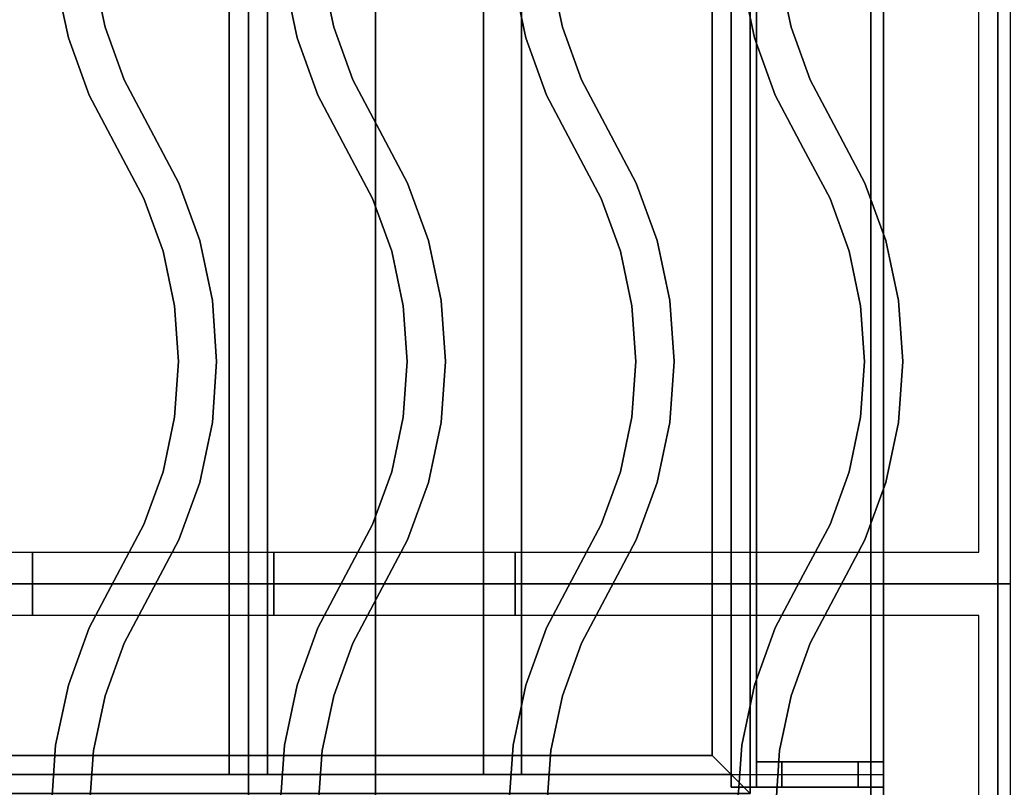
# Model space of a CAD drawing. Extents: x -60 to 60, y -44 to 44.
# Drawn here: x 4 to 12, y -24 to -18 of the extents above; entities that cross this region are included whole.
import ezdxf

# ---------------------------------------------------------------- set-up
doc = ezdxf.new("R2010")
doc.units = 0
for name, color, linetype in [('3D', 254, 'CONTINUOUS'), ('3D-CASTIRON', 251, 'CONTINUOUS'), ('3D-FLAT', 7, 'CONTINUOUS'), ('3D-NON', 43, 'CONTINUOUS')]:
    doc.layers.add(name, color=color, linetype=linetype)

msp = doc.modelspace()

# ---------------------------------------------------------------- linework, layer by layer
at = {"layer": '3D'}
for points in [[(9.9, -8.85, 65.45), (9.75, -9, 65.3), (9.75, -24, 65.3), (9.9, -24.15, 65.45)], [(9.75, -9, 65.6), (9.9, -8.85, 65.45), (9.9, -24.15, 65.45), (9.75, -24, 65.6)], [(9.6, -9.15, 65.45), (9.75, -9, 65.6), (9.75, -24, 65.6), (9.6, -23.85, 65.45)], [(9.75, -9, 65.3), (9.6, -9.15, 65.45), (9.6, -23.85, 65.45), (9.75, -24, 65.3)], [(9.6, -23.85, 65.45), (9.75, -24, 65.6), (-21.85, -24, 65.6), (-21.7, -23.85, 65.45)], [(9.75, -24, 65.3), (9.6, -23.85, 65.45), (-21.7, -23.85, 65.45), (-21.85, -24, 65.3)], [(9.9, -24.15, 65.45), (9.75, -24, 65.3), (-21.85, -24, 65.3), (-22, -24.15, 65.45)], [(9.75, -24, 65.6), (9.9, -24.15, 65.45), (-22, -24.15, 65.45), (-21.85, -24, 65.6)]]:
    msp.add_3dface(points, dxfattribs=at)
at = {"layer": '3D', "invisible_edges": 14}
for points in [[(2.2227, -24.2879, 78.7121), (4.2227, -24.2879, 78.7121), (4.7682, -24.0001, 78.9999), (1.6773, -24.0001, 78.9999)], [(4.2227, -24.2879, 78.7121), (4.2227, -24.7121, 78.2879), (4.7682, -24.9999, 78.0001), (4.7682, -24.0001, 78.9999)], [(5.3136, -24.2879, 78.7121), (5.3136, -24.7121, 78.2879), (4.7682, -24.9999, 78.0001), (4.7682, -24.0001, 78.9999)], [(5.3136, -24.2879, 78.7121), (7.3136, -24.2879, 78.7121), (7.8591, -24.0001, 78.9999), (4.7682, -24.0001, 78.9999)], [(7.3136, -24.2879, 78.7121), (7.3136, -24.7121, 78.2879), (7.8591, -24.9999, 78.0001), (7.8591, -24.0001, 78.9999)], [(8.4045, -24.2879, 78.7121), (8.4045, -24.7121, 78.2879), (7.8591, -24.9999, 78.0001), (7.8591, -24.0001, 78.9999)], [(8.4045, -24.2879, 78.7121), (10.4045, -24.2879, 78.7121), (10.95, -24.0001, 78.9999), (7.8591, -24.0001, 78.9999)], [(10.4045, -24.2879, 78.7121), (10.4045, -24.7121, 78.2879), (10.95, -24.9999, 78.0001), (10.95, -24.0001, 78.9999)]]:
    msp.add_3dface(points, dxfattribs=at)
at = {"layer": '3D-CASTIRON', "extrusion": (-1, 0, 0)}
for centre in [(22.5, 35.25, -4.25), (22.5, 35.25, -6.15), (22.5, 35.25, -8.05), (22.5, 35.25, -9.95)]:
    msp.add_circle(centre, 0.25, dxfattribs=at)
at = {"layer": '3D-CASTIRON'}
for points in [[(11.95, -9, 35), (-0.05, -9, 35), (-0.05, -22.5, 35), (11.95, -22.5, 35)], [(11.7, -9.25, 35), (0.2, -9.25, 35), (0.2, -22.25, 35), (11.7, -22.25, 35)], [(4.5329, -18.2013, 36), (4.5329, -18.2013, 35.5), (4.4331, -17.7303, 35.5), (4.4331, -17.7303, 36)], [(4.822, -18.1187, 36), (4.822, -18.1187, 35.5), (4.7309, -17.6886, 35.5), (4.7309, -17.6886, 36)], [(6.3329, -18.2013, 36), (6.3329, -18.2013, 35.5), (6.2331, -17.7303, 35.5), (6.2331, -17.7303, 36)], [(6.622, -18.1187, 36), (6.622, -18.1187, 35.5), (6.5309, -17.6886, 35.5), (6.5309, -17.6886, 36)], [(8.1329, -18.2013, 36), (8.1329, -18.2013, 35.5), (8.0331, -17.7303, 35.5), (8.0331, -17.7303, 36)], [(8.422, -18.1187, 36), (8.422, -18.1187, 35.5), (8.3309, -17.6886, 35.5), (8.3309, -17.6886, 36)], [(9.9329, -18.2013, 36), (9.9329, -18.2013, 35.5), (9.8331, -17.7303, 35.5), (9.8331, -17.7303, 36)], [(10.222, -18.1187, 36), (10.222, -18.1187, 35.5), (10.1309, -17.6886, 35.5), (10.1309, -17.6886, 36)], [(4.9719, -18.532, 36), (4.9719, -18.532, 35.5), (4.822, -18.1187, 35.5), (4.822, -18.1187, 36)], [(6.7719, -18.532, 36), (6.7719, -18.532, 35.5), (6.622, -18.1187, 35.5), (6.622, -18.1187, 36)], [(8.5719, -18.532, 36), (8.5719, -18.532, 35.5), (8.422, -18.1187, 35.5), (8.422, -18.1187, 36)], [(10.3719, -18.532, 36), (10.3719, -18.532, 35.5), (10.222, -18.1187, 35.5), (10.222, -18.1187, 36)], [(4.697, -18.6539, 36), (4.697, -18.6539, 35.5), (4.5329, -18.2013, 35.5), (4.5329, -18.2013, 36)], [(6.497, -18.6539, 36), (6.497, -18.6539, 35.5), (6.3329, -18.2013, 35.5), (6.3329, -18.2013, 36)], [(8.297, -18.6539, 36), (8.297, -18.6539, 35.5), (8.1329, -18.2013, 35.5), (8.1329, -18.2013, 36)], [(10.097, -18.6539, 36), (10.097, -18.6539, 35.5), (9.9329, -18.2013, 35.5), (9.9329, -18.2013, 36)], [(5.1826, -18.9298, 36), (5.1826, -18.9298, 35.5), (4.9719, -18.532, 35.5), (4.9719, -18.532, 36)], [(6.9826, -18.9298, 36), (6.9826, -18.9298, 35.5), (6.7719, -18.532, 35.5), (6.7719, -18.532, 36)], [(8.7826, -18.9298, 36), (8.7826, -18.9298, 35.5), (8.5719, -18.532, 35.5), (8.5719, -18.532, 36)], [(10.5826, -18.9298, 36), (10.5826, -18.9298, 35.5), (10.3719, -18.532, 35.5), (10.3719, -18.532, 36)], [(4.9174, -19.0702, 36), (4.9174, -19.0702, 35.5), (4.697, -18.6539, 35.5), (4.697, -18.6539, 36)], [(6.7174, -19.0702, 36), (6.7174, -19.0702, 35.5), (6.497, -18.6539, 35.5), (6.497, -18.6539, 36)], [(8.5174, -19.0702, 36), (8.5174, -19.0702, 35.5), (8.297, -18.6539, 35.5), (8.297, -18.6539, 36)], [(10.3174, -19.0702, 36), (10.3174, -19.0702, 35.5), (10.097, -18.6539, 35.5), (10.097, -18.6539, 36)], [(5.403, -19.3461, 36), (5.403, -19.3461, 35.5), (5.1826, -18.9298, 35.5), (5.1826, -18.9298, 36)], [(7.203, -19.3461, 36), (7.203, -19.3461, 35.5), (6.9826, -18.9298, 35.5), (6.9826, -18.9298, 36)], [(9.003, -19.3461, 36), (9.003, -19.3461, 35.5), (8.7826, -18.9298, 35.5), (8.7826, -18.9298, 36)], [(10.803, -19.3461, 36), (10.803, -19.3461, 35.5), (10.5826, -18.9298, 35.5), (10.5826, -18.9298, 36)], [(5.1281, -19.468, 36), (5.1281, -19.468, 35.5), (4.9174, -19.0702, 35.5), (4.9174, -19.0702, 36)], [(6.9281, -19.468, 36), (6.9281, -19.468, 35.5), (6.7174, -19.0702, 35.5), (6.7174, -19.0702, 36)], [(8.7281, -19.468, 36), (8.7281, -19.468, 35.5), (8.5174, -19.0702, 35.5), (8.5174, -19.0702, 36)], [(10.5281, -19.468, 36), (10.5281, -19.468, 35.5), (10.3174, -19.0702, 35.5), (10.3174, -19.0702, 36)], [(5.5671, -19.7987, 36), (5.5671, -19.7987, 35.5), (5.403, -19.3461, 35.5), (5.403, -19.3461, 36)], [(7.3671, -19.7987, 36), (7.3671, -19.7987, 35.5), (7.203, -19.3461, 35.5), (7.203, -19.3461, 36)], [(9.1671, -19.7987, 36), (9.1671, -19.7987, 35.5), (9.003, -19.3461, 35.5), (9.003, -19.3461, 36)], [(10.9671, -19.7987, 36), (10.9671, -19.7987, 35.5), (10.803, -19.3461, 35.5), (10.803, -19.3461, 36)], [(5.278, -19.8813, 36), (5.278, -19.8813, 35.5), (5.1281, -19.468, 35.5), (5.1281, -19.468, 36)], [(7.078, -19.8813, 36), (7.078, -19.8813, 35.5), (6.9281, -19.468, 35.5), (6.9281, -19.468, 36)], [(8.878, -19.8813, 36), (8.878, -19.8813, 35.5), (8.7281, -19.468, 35.5), (8.7281, -19.468, 36)], [(10.678, -19.8813, 36), (10.678, -19.8813, 35.5), (10.5281, -19.468, 35.5), (10.5281, -19.468, 36)], [(5.6669, -20.2697, 36), (5.6669, -20.2697, 35.5), (5.5671, -19.7987, 35.5), (5.5671, -19.7987, 36)], [(7.4669, -20.2697, 36), (7.4669, -20.2697, 35.5), (7.3671, -19.7987, 35.5), (7.3671, -19.7987, 36)], [(9.2669, -20.2697, 36), (9.2669, -20.2697, 35.5), (9.1671, -19.7987, 35.5), (9.1671, -19.7987, 36)], [(11.0669, -20.2697, 36), (11.0669, -20.2697, 35.5), (10.9671, -19.7987, 35.5), (10.9671, -19.7987, 36)], [(5.3691, -20.3114, 36), (5.3691, -20.3114, 35.5), (5.278, -19.8813, 35.5), (5.278, -19.8813, 36)], [(7.1691, -20.3114, 36), (7.1691, -20.3114, 35.5), (7.078, -19.8813, 35.5), (7.078, -19.8813, 36)], [(8.9691, -20.3114, 36), (8.9691, -20.3114, 35.5), (8.878, -19.8813, 35.5), (8.878, -19.8813, 36)], [(10.7691, -20.3114, 36), (10.7691, -20.3114, 35.5), (10.678, -19.8813, 35.5), (10.678, -19.8813, 36)], [(5.7004, -20.75, 36), (5.7004, -20.75, 35.5), (5.6669, -20.2697, 35.5), (5.6669, -20.2697, 36)], [(7.5004, -20.75, 36), (7.5004, -20.75, 35.5), (7.4669, -20.2697, 35.5), (7.4669, -20.2697, 36)], [(9.3004, -20.75, 36), (9.3004, -20.75, 35.5), (9.2669, -20.2697, 35.5), (9.2669, -20.2697, 36)], [(11.1004, -20.75, 36), (11.1004, -20.75, 35.5), (11.0669, -20.2697, 35.5), (11.0669, -20.2697, 36)], [(5.3996, -20.75, 36), (5.3996, -20.75, 35.5), (5.3691, -20.3114, 35.5), (5.3691, -20.3114, 36)], [(7.1996, -20.75, 36), (7.1996, -20.75, 35.5), (7.1691, -20.3114, 35.5), (7.1691, -20.3114, 36)], [(8.9996, -20.75, 36), (8.9996, -20.75, 35.5), (8.9691, -20.3114, 35.5), (8.9691, -20.3114, 36)], [(10.7996, -20.75, 36), (10.7996, -20.75, 35.5), (10.7691, -20.3114, 35.5), (10.7691, -20.3114, 36)], [(5.3691, -21.1886, 36), (5.3691, -21.1886, 35.5), (5.3996, -20.75, 35.5), (5.3996, -20.75, 36)], [(5.6669, -21.2303, 36), (5.6669, -21.2303, 35.5), (5.7004, -20.75, 35.5), (5.7004, -20.75, 36)], [(7.1691, -21.1886, 36), (7.1691, -21.1886, 35.5), (7.1996, -20.75, 35.5), (7.1996, -20.75, 36)], [(7.4669, -21.2303, 36), (7.4669, -21.2303, 35.5), (7.5004, -20.75, 35.5), (7.5004, -20.75, 36)], [(8.9691, -21.1886, 36), (8.9691, -21.1886, 35.5), (8.9996, -20.75, 35.5), (8.9996, -20.75, 36)], [(9.2669, -21.2303, 36), (9.2669, -21.2303, 35.5), (9.3004, -20.75, 35.5), (9.3004, -20.75, 36)], [(10.7691, -21.1886, 36), (10.7691, -21.1886, 35.5), (10.7996, -20.75, 35.5), (10.7996, -20.75, 36)], [(11.0669, -21.2303, 36), (11.0669, -21.2303, 35.5), (11.1004, -20.75, 35.5), (11.1004, -20.75, 36)], [(5.278, -21.6187, 36), (5.278, -21.6187, 35.5), (5.3691, -21.1886, 35.5), (5.3691, -21.1886, 36)], [(5.5671, -21.7013, 36), (5.5671, -21.7013, 35.5), (5.6669, -21.2303, 35.5), (5.6669, -21.2303, 36)], [(7.078, -21.6187, 36), (7.078, -21.6187, 35.5), (7.1691, -21.1886, 35.5), (7.1691, -21.1886, 36)], [(7.3671, -21.7013, 36), (7.3671, -21.7013, 35.5), (7.4669, -21.2303, 35.5), (7.4669, -21.2303, 36)], [(8.878, -21.6187, 36), (8.878, -21.6187, 35.5), (8.9691, -21.1886, 35.5), (8.9691, -21.1886, 36)], [(9.1671, -21.7013, 36), (9.1671, -21.7013, 35.5), (9.2669, -21.2303, 35.5), (9.2669, -21.2303, 36)], [(10.678, -21.6187, 36), (10.678, -21.6187, 35.5), (10.7691, -21.1886, 35.5), (10.7691, -21.1886, 36)], [(10.9671, -21.7013, 36), (10.9671, -21.7013, 35.5), (11.0669, -21.2303, 35.5), (11.0669, -21.2303, 36)], [(5.1281, -22.032, 36), (5.1281, -22.032, 35.5), (5.278, -21.6187, 35.5), (5.278, -21.6187, 36)], [(6.9281, -22.032, 36), (6.9281, -22.032, 35.5), (7.078, -21.6187, 35.5), (7.078, -21.6187, 36)], [(8.7281, -22.032, 36), (8.7281, -22.032, 35.5), (8.878, -21.6187, 35.5), (8.878, -21.6187, 36)], [(10.5281, -22.032, 36), (10.5281, -22.032, 35.5), (10.678, -21.6187, 35.5), (10.678, -21.6187, 36)], [(5.403, -22.1539, 36), (5.403, -22.1539, 35.5), (5.5671, -21.7013, 35.5), (5.5671, -21.7013, 36)], [(7.203, -22.1539, 36), (7.203, -22.1539, 35.5), (7.3671, -21.7013, 35.5), (7.3671, -21.7013, 36)], [(9.003, -22.1539, 36), (9.003, -22.1539, 35.5), (9.1671, -21.7013, 35.5), (9.1671, -21.7013, 36)], [(10.803, -22.1539, 36), (10.803, -22.1539, 35.5), (10.9671, -21.7013, 35.5), (10.9671, -21.7013, 36)], [(4.9174, -22.4298, 36), (4.9174, -22.4298, 35.5), (5.1281, -22.032, 35.5), (5.1281, -22.032, 36)], [(6.7174, -22.4298, 36), (6.7174, -22.4298, 35.5), (6.9281, -22.032, 35.5), (6.9281, -22.032, 36)], [(8.5174, -22.4298, 36), (8.5174, -22.4298, 35.5), (8.7281, -22.032, 35.5), (8.7281, -22.032, 36)], [(10.3174, -22.4298, 36), (10.3174, -22.4298, 35.5), (10.5281, -22.032, 35.5), (10.5281, -22.032, 36)], [(5.1826, -22.5702, 36), (5.1826, -22.5702, 35.5), (5.403, -22.1539, 35.5), (5.403, -22.1539, 36)], [(6.9826, -22.5702, 36), (6.9826, -22.5702, 35.5), (7.203, -22.1539, 35.5), (7.203, -22.1539, 36)], [(8.7826, -22.5702, 36), (8.7826, -22.5702, 35.5), (9.003, -22.1539, 35.5), (9.003, -22.1539, 36)], [(10.5826, -22.5702, 36), (10.5826, -22.5702, 35.5), (10.803, -22.1539, 35.5), (10.803, -22.1539, 36)], [(4.697, -22.8461, 36), (4.697, -22.8461, 35.5), (4.9174, -22.4298, 35.5), (4.9174, -22.4298, 36)], [(6.497, -22.8461, 36), (6.497, -22.8461, 35.5), (6.7174, -22.4298, 35.5), (6.7174, -22.4298, 36)], [(8.297, -22.8461, 36), (8.297, -22.8461, 35.5), (8.5174, -22.4298, 35.5), (8.5174, -22.4298, 36)], [(10.097, -22.8461, 36), (10.097, -22.8461, 35.5), (10.3174, -22.4298, 35.5), (10.3174, -22.4298, 36)], [(11.95, -22.5, 35), (-0.05, -22.5, 35), (-0.05, -36, 35), (11.95, -36, 35)], [(4.9719, -22.968, 36), (4.9719, -22.968, 35.5), (5.1826, -22.5702, 35.5), (5.1826, -22.5702, 36)], [(6.7719, -22.968, 36), (6.7719, -22.968, 35.5), (6.9826, -22.5702, 35.5), (6.9826, -22.5702, 36)], [(8.5719, -22.968, 36), (8.5719, -22.968, 35.5), (8.7826, -22.5702, 35.5), (8.7826, -22.5702, 36)], [(10.3719, -22.968, 36), (10.3719, -22.968, 35.5), (10.5826, -22.5702, 35.5), (10.5826, -22.5702, 36)], [(11.7, -22.75, 35), (0.2, -22.75, 35), (0.2, -35.75, 35), (11.7, -35.75, 35)], [(4.5329, -23.2987, 36), (4.5329, -23.2987, 35.5), (4.697, -22.8461, 35.5), (4.697, -22.8461, 36)], [(6.3329, -23.2987, 36), (6.3329, -23.2987, 35.5), (6.497, -22.8461, 35.5), (6.497, -22.8461, 36)], [(8.1329, -23.2987, 36), (8.1329, -23.2987, 35.5), (8.297, -22.8461, 35.5), (8.297, -22.8461, 36)], [(9.9329, -23.2987, 36), (9.9329, -23.2987, 35.5), (10.097, -22.8461, 35.5), (10.097, -22.8461, 36)], [(4.822, -23.3813, 36), (4.822, -23.3813, 35.5), (4.9719, -22.968, 35.5), (4.9719, -22.968, 36)], [(6.622, -23.3813, 36), (6.622, -23.3813, 35.5), (6.7719, -22.968, 35.5), (6.7719, -22.968, 36)], [(8.422, -23.3813, 36), (8.422, -23.3813, 35.5), (8.5719, -22.968, 35.5), (8.5719, -22.968, 36)], [(10.222, -23.3813, 36), (10.222, -23.3813, 35.5), (10.3719, -22.968, 35.5), (10.3719, -22.968, 36)], [(4.4331, -23.7697, 36), (4.4331, -23.7697, 35.5), (4.5329, -23.2987, 35.5), (4.5329, -23.2987, 36)], [(6.2331, -23.7697, 36), (6.2331, -23.7697, 35.5), (6.3329, -23.2987, 35.5), (6.3329, -23.2987, 36)], [(8.0331, -23.7697, 36), (8.0331, -23.7697, 35.5), (8.1329, -23.2987, 35.5), (8.1329, -23.2987, 36)], [(9.8331, -23.7697, 36), (9.8331, -23.7697, 35.5), (9.9329, -23.2987, 35.5), (9.9329, -23.2987, 36)], [(4.7309, -23.8114, 36), (4.7309, -23.8114, 35.5), (4.822, -23.3813, 35.5), (4.822, -23.3813, 36)], [(6.5309, -23.8114, 36), (6.5309, -23.8114, 35.5), (6.622, -23.3813, 35.5), (6.622, -23.3813, 36)], [(8.3309, -23.8114, 36), (8.3309, -23.8114, 35.5), (8.422, -23.3813, 35.5), (8.422, -23.3813, 36)], [(10.1309, -23.8114, 36), (10.1309, -23.8114, 35.5), (10.222, -23.3813, 35.5), (10.222, -23.3813, 36)], [(4.3996, -24.25, 36), (4.3996, -24.25, 35.5), (4.4331, -23.7697, 35.5), (4.4331, -23.7697, 36)], [(6.1996, -24.25, 36), (6.1996, -24.25, 35.5), (6.2331, -23.7697, 35.5), (6.2331, -23.7697, 36)], [(7.9996, -24.25, 36), (7.9996, -24.25, 35.5), (8.0331, -23.7697, 35.5), (8.0331, -23.7697, 36)], [(9.7996, -24.25, 36), (9.7996, -24.25, 35.5), (9.8331, -23.7697, 35.5), (9.8331, -23.7697, 36)], [(4.7004, -24.25, 36), (4.7004, -24.25, 35.5), (4.7309, -23.8114, 35.5), (4.7309, -23.8114, 36)], [(6.5004, -24.25, 36), (6.5004, -24.25, 35.5), (6.5309, -23.8114, 35.5), (6.5309, -23.8114, 36)], [(8.3004, -24.25, 36), (8.3004, -24.25, 35.5), (8.3309, -23.8114, 35.5), (8.3309, -23.8114, 36)], [(10.1004, -24.25, 36), (10.1004, -24.25, 35.5), (10.1309, -23.8114, 35.5), (10.1309, -23.8114, 36)]]:
    msp.add_3dface(points, dxfattribs=at)
at = {"layer": '3D-CASTIRON', "invisible_edges": 15}
for points in [[(4.5329, -18.2013, 35.5), (4.822, -18.1187, 35.5), (4.7309, -17.6886, 35.5), (4.4331, -17.7303, 35.5)], [(4.5329, -18.2013, 36), (4.822, -18.1187, 36), (4.7309, -17.6886, 36), (4.4331, -17.7303, 36)], [(6.3329, -18.2013, 35.5), (6.622, -18.1187, 35.5), (6.5309, -17.6886, 35.5), (6.2331, -17.7303, 35.5)], [(6.3329, -18.2013, 36), (6.622, -18.1187, 36), (6.5309, -17.6886, 36), (6.2331, -17.7303, 36)], [(8.1329, -18.2013, 35.5), (8.422, -18.1187, 35.5), (8.3309, -17.6886, 35.5), (8.0331, -17.7303, 35.5)], [(8.1329, -18.2013, 36), (8.422, -18.1187, 36), (8.3309, -17.6886, 36), (8.0331, -17.7303, 36)], [(9.9329, -18.2013, 35.5), (10.222, -18.1187, 35.5), (10.1309, -17.6886, 35.5), (9.8331, -17.7303, 35.5)], [(9.9329, -18.2013, 36), (10.222, -18.1187, 36), (10.1309, -17.6886, 36), (9.8331, -17.7303, 36)], [(4.697, -18.6539, 35.5), (4.9719, -18.532, 35.5), (4.822, -18.1187, 35.5), (4.5329, -18.2013, 35.5)], [(4.697, -18.6539, 36), (4.9719, -18.532, 36), (4.822, -18.1187, 36), (4.5329, -18.2013, 36)], [(6.497, -18.6539, 35.5), (6.7719, -18.532, 35.5), (6.622, -18.1187, 35.5), (6.3329, -18.2013, 35.5)], [(6.497, -18.6539, 36), (6.7719, -18.532, 36), (6.622, -18.1187, 36), (6.3329, -18.2013, 36)], [(8.297, -18.6539, 35.5), (8.5719, -18.532, 35.5), (8.422, -18.1187, 35.5), (8.1329, -18.2013, 35.5)], [(8.297, -18.6539, 36), (8.5719, -18.532, 36), (8.422, -18.1187, 36), (8.1329, -18.2013, 36)], [(10.097, -18.6539, 35.5), (10.3719, -18.532, 35.5), (10.222, -18.1187, 35.5), (9.9329, -18.2013, 35.5)], [(10.097, -18.6539, 36), (10.3719, -18.532, 36), (10.222, -18.1187, 36), (9.9329, -18.2013, 36)], [(4.9174, -19.0702, 35.5), (5.1826, -18.9298, 35.5), (4.9719, -18.532, 35.5), (4.697, -18.6539, 35.5)], [(4.9174, -19.0702, 36), (5.1826, -18.9298, 36), (4.9719, -18.532, 36), (4.697, -18.6539, 36)], [(6.7174, -19.0702, 35.5), (6.9826, -18.9298, 35.5), (6.7719, -18.532, 35.5), (6.497, -18.6539, 35.5)], [(6.7174, -19.0702, 36), (6.9826, -18.9298, 36), (6.7719, -18.532, 36), (6.497, -18.6539, 36)], [(8.5174, -19.0702, 35.5), (8.7826, -18.9298, 35.5), (8.5719, -18.532, 35.5), (8.297, -18.6539, 35.5)], [(8.5174, -19.0702, 36), (8.7826, -18.9298, 36), (8.5719, -18.532, 36), (8.297, -18.6539, 36)], [(10.3174, -19.0702, 35.5), (10.5826, -18.9298, 35.5), (10.3719, -18.532, 35.5), (10.097, -18.6539, 35.5)], [(10.3174, -19.0702, 36), (10.5826, -18.9298, 36), (10.3719, -18.532, 36), (10.097, -18.6539, 36)], [(5.1281, -19.468, 35.5), (5.403, -19.3461, 35.5), (5.1826, -18.9298, 35.5), (4.9174, -19.0702, 35.5)], [(5.1281, -19.468, 36), (5.403, -19.3461, 36), (5.1826, -18.9298, 36), (4.9174, -19.0702, 36)], [(6.9281, -19.468, 35.5), (7.203, -19.3461, 35.5), (6.9826, -18.9298, 35.5), (6.7174, -19.0702, 35.5)], [(6.9281, -19.468, 36), (7.203, -19.3461, 36), (6.9826, -18.9298, 36), (6.7174, -19.0702, 36)], [(8.7281, -19.468, 35.5), (9.003, -19.3461, 35.5), (8.7826, -18.9298, 35.5), (8.5174, -19.0702, 35.5)], [(8.7281, -19.468, 36), (9.003, -19.3461, 36), (8.7826, -18.9298, 36), (8.5174, -19.0702, 36)], [(10.5281, -19.468, 35.5), (10.803, -19.3461, 35.5), (10.5826, -18.9298, 35.5), (10.3174, -19.0702, 35.5)], [(10.5281, -19.468, 36), (10.803, -19.3461, 36), (10.5826, -18.9298, 36), (10.3174, -19.0702, 36)], [(5.278, -19.8813, 35.5), (5.5671, -19.7987, 35.5), (5.403, -19.3461, 35.5), (5.1281, -19.468, 35.5)], [(5.278, -19.8813, 36), (5.5671, -19.7987, 36), (5.403, -19.3461, 36), (5.1281, -19.468, 36)], [(7.078, -19.8813, 35.5), (7.3671, -19.7987, 35.5), (7.203, -19.3461, 35.5), (6.9281, -19.468, 35.5)], [(7.078, -19.8813, 36), (7.3671, -19.7987, 36), (7.203, -19.3461, 36), (6.9281, -19.468, 36)], [(8.878, -19.8813, 35.5), (9.1671, -19.7987, 35.5), (9.003, -19.3461, 35.5), (8.7281, -19.468, 35.5)], [(8.878, -19.8813, 36), (9.1671, -19.7987, 36), (9.003, -19.3461, 36), (8.7281, -19.468, 36)], [(10.678, -19.8813, 35.5), (10.9671, -19.7987, 35.5), (10.803, -19.3461, 35.5), (10.5281, -19.468, 35.5)], [(10.678, -19.8813, 36), (10.9671, -19.7987, 36), (10.803, -19.3461, 36), (10.5281, -19.468, 36)], [(5.3691, -20.3114, 35.5), (5.6669, -20.2697, 35.5), (5.5671, -19.7987, 35.5), (5.278, -19.8813, 35.5)], [(5.3691, -20.3114, 36), (5.6669, -20.2697, 36), (5.5671, -19.7987, 36), (5.278, -19.8813, 36)], [(7.1691, -20.3114, 35.5), (7.4669, -20.2697, 35.5), (7.3671, -19.7987, 35.5), (7.078, -19.8813, 35.5)], [(7.1691, -20.3114, 36), (7.4669, -20.2697, 36), (7.3671, -19.7987, 36), (7.078, -19.8813, 36)], [(8.9691, -20.3114, 35.5), (9.2669, -20.2697, 35.5), (9.1671, -19.7987, 35.5), (8.878, -19.8813, 35.5)], [(8.9691, -20.3114, 36), (9.2669, -20.2697, 36), (9.1671, -19.7987, 36), (8.878, -19.8813, 36)], [(10.7691, -20.3114, 35.5), (11.0669, -20.2697, 35.5), (10.9671, -19.7987, 35.5), (10.678, -19.8813, 35.5)], [(10.7691, -20.3114, 36), (11.0669, -20.2697, 36), (10.9671, -19.7987, 36), (10.678, -19.8813, 36)], [(5.3996, -20.75, 35.5), (5.7004, -20.75, 35.5), (5.6669, -20.2697, 35.5), (5.3691, -20.3114, 35.5)], [(5.3996, -20.75, 36), (5.7004, -20.75, 36), (5.6669, -20.2697, 36), (5.3691, -20.3114, 36)], [(7.1996, -20.75, 35.5), (7.5004, -20.75, 35.5), (7.4669, -20.2697, 35.5), (7.1691, -20.3114, 35.5)], [(7.1996, -20.75, 36), (7.5004, -20.75, 36), (7.4669, -20.2697, 36), (7.1691, -20.3114, 36)], [(8.9996, -20.75, 35.5), (9.3004, -20.75, 35.5), (9.2669, -20.2697, 35.5), (8.9691, -20.3114, 35.5)], [(8.9996, -20.75, 36), (9.3004, -20.75, 36), (9.2669, -20.2697, 36), (8.9691, -20.3114, 36)], [(10.7996, -20.75, 35.5), (11.1004, -20.75, 35.5), (11.0669, -20.2697, 35.5), (10.7691, -20.3114, 35.5)], [(10.7996, -20.75, 36), (11.1004, -20.75, 36), (11.0669, -20.2697, 36), (10.7691, -20.3114, 36)], [(5.3691, -21.1886, 35.5), (5.6669, -21.2303, 35.5), (5.7004, -20.75, 35.5), (5.3996, -20.75, 35.5)], [(5.3691, -21.1886, 36), (5.6669, -21.2303, 36), (5.7004, -20.75, 36), (5.3996, -20.75, 36)], [(7.1691, -21.1886, 35.5), (7.4669, -21.2303, 35.5), (7.5004, -20.75, 35.5), (7.1996, -20.75, 35.5)], [(7.1691, -21.1886, 36), (7.4669, -21.2303, 36), (7.5004, -20.75, 36), (7.1996, -20.75, 36)], [(8.9691, -21.1886, 35.5), (9.2669, -21.2303, 35.5), (9.3004, -20.75, 35.5), (8.9996, -20.75, 35.5)], [(8.9691, -21.1886, 36), (9.2669, -21.2303, 36), (9.3004, -20.75, 36), (8.9996, -20.75, 36)], [(10.7691, -21.1886, 35.5), (11.0669, -21.2303, 35.5), (11.1004, -20.75, 35.5), (10.7996, -20.75, 35.5)], [(10.7691, -21.1886, 36), (11.0669, -21.2303, 36), (11.1004, -20.75, 36), (10.7996, -20.75, 36)], [(5.278, -21.6187, 35.5), (5.5671, -21.7013, 35.5), (5.6669, -21.2303, 35.5), (5.3691, -21.1886, 35.5)], [(5.278, -21.6187, 36), (5.5671, -21.7013, 36), (5.6669, -21.2303, 36), (5.3691, -21.1886, 36)], [(7.078, -21.6187, 35.5), (7.3671, -21.7013, 35.5), (7.4669, -21.2303, 35.5), (7.1691, -21.1886, 35.5)], [(7.078, -21.6187, 36), (7.3671, -21.7013, 36), (7.4669, -21.2303, 36), (7.1691, -21.1886, 36)], [(8.878, -21.6187, 35.5), (9.1671, -21.7013, 35.5), (9.2669, -21.2303, 35.5), (8.9691, -21.1886, 35.5)], [(8.878, -21.6187, 36), (9.1671, -21.7013, 36), (9.2669, -21.2303, 36), (8.9691, -21.1886, 36)], [(10.678, -21.6187, 35.5), (10.9671, -21.7013, 35.5), (11.0669, -21.2303, 35.5), (10.7691, -21.1886, 35.5)], [(10.678, -21.6187, 36), (10.9671, -21.7013, 36), (11.0669, -21.2303, 36), (10.7691, -21.1886, 36)], [(5.1281, -22.032, 35.5), (5.403, -22.1539, 35.5), (5.5671, -21.7013, 35.5), (5.278, -21.6187, 35.5)], [(5.1281, -22.032, 36), (5.403, -22.1539, 36), (5.5671, -21.7013, 36), (5.278, -21.6187, 36)], [(6.9281, -22.032, 35.5), (7.203, -22.1539, 35.5), (7.3671, -21.7013, 35.5), (7.078, -21.6187, 35.5)], [(6.9281, -22.032, 36), (7.203, -22.1539, 36), (7.3671, -21.7013, 36), (7.078, -21.6187, 36)], [(8.7281, -22.032, 35.5), (9.003, -22.1539, 35.5), (9.1671, -21.7013, 35.5), (8.878, -21.6187, 35.5)], [(8.7281, -22.032, 36), (9.003, -22.1539, 36), (9.1671, -21.7013, 36), (8.878, -21.6187, 36)], [(10.5281, -22.032, 35.5), (10.803, -22.1539, 35.5), (10.9671, -21.7013, 35.5), (10.678, -21.6187, 35.5)], [(10.5281, -22.032, 36), (10.803, -22.1539, 36), (10.9671, -21.7013, 36), (10.678, -21.6187, 36)], [(4.9174, -22.4298, 35.5), (5.1826, -22.5702, 35.5), (5.403, -22.1539, 35.5), (5.1281, -22.032, 35.5)], [(4.9174, -22.4298, 36), (5.1826, -22.5702, 36), (5.403, -22.1539, 36), (5.1281, -22.032, 36)], [(6.7174, -22.4298, 35.5), (6.9826, -22.5702, 35.5), (7.203, -22.1539, 35.5), (6.9281, -22.032, 35.5)], [(6.7174, -22.4298, 36), (6.9826, -22.5702, 36), (7.203, -22.1539, 36), (6.9281, -22.032, 36)], [(8.5174, -22.4298, 35.5), (8.7826, -22.5702, 35.5), (9.003, -22.1539, 35.5), (8.7281, -22.032, 35.5)], [(8.5174, -22.4298, 36), (8.7826, -22.5702, 36), (9.003, -22.1539, 36), (8.7281, -22.032, 36)], [(10.3174, -22.4298, 35.5), (10.5826, -22.5702, 35.5), (10.803, -22.1539, 35.5), (10.5281, -22.032, 35.5)], [(10.3174, -22.4298, 36), (10.5826, -22.5702, 36), (10.803, -22.1539, 36), (10.5281, -22.032, 36)], [(4.697, -22.8461, 35.5), (4.9719, -22.968, 35.5), (5.1826, -22.5702, 35.5), (4.9174, -22.4298, 35.5)], [(4.697, -22.8461, 36), (4.9719, -22.968, 36), (5.1826, -22.5702, 36), (4.9174, -22.4298, 36)], [(6.497, -22.8461, 35.5), (6.7719, -22.968, 35.5), (6.9826, -22.5702, 35.5), (6.7174, -22.4298, 35.5)], [(6.497, -22.8461, 36), (6.7719, -22.968, 36), (6.9826, -22.5702, 36), (6.7174, -22.4298, 36)], [(8.297, -22.8461, 35.5), (8.5719, -22.968, 35.5), (8.7826, -22.5702, 35.5), (8.5174, -22.4298, 35.5)], [(8.297, -22.8461, 36), (8.5719, -22.968, 36), (8.7826, -22.5702, 36), (8.5174, -22.4298, 36)], [(10.097, -22.8461, 35.5), (10.3719, -22.968, 35.5), (10.5826, -22.5702, 35.5), (10.3174, -22.4298, 35.5)], [(10.097, -22.8461, 36), (10.3719, -22.968, 36), (10.5826, -22.5702, 36), (10.3174, -22.4298, 36)], [(4.5329, -23.2987, 35.5), (4.822, -23.3813, 35.5), (4.9719, -22.968, 35.5), (4.697, -22.8461, 35.5)], [(4.5329, -23.2987, 36), (4.822, -23.3813, 36), (4.9719, -22.968, 36), (4.697, -22.8461, 36)], [(6.3329, -23.2987, 35.5), (6.622, -23.3813, 35.5), (6.7719, -22.968, 35.5), (6.497, -22.8461, 35.5)], [(6.3329, -23.2987, 36), (6.622, -23.3813, 36), (6.7719, -22.968, 36), (6.497, -22.8461, 36)], [(8.1329, -23.2987, 35.5), (8.422, -23.3813, 35.5), (8.5719, -22.968, 35.5), (8.297, -22.8461, 35.5)], [(8.1329, -23.2987, 36), (8.422, -23.3813, 36), (8.5719, -22.968, 36), (8.297, -22.8461, 36)], [(9.9329, -23.2987, 35.5), (10.222, -23.3813, 35.5), (10.3719, -22.968, 35.5), (10.097, -22.8461, 35.5)], [(9.9329, -23.2987, 36), (10.222, -23.3813, 36), (10.3719, -22.968, 36), (10.097, -22.8461, 36)], [(4.4331, -23.7697, 35.5), (4.7309, -23.8114, 35.5), (4.822, -23.3813, 35.5), (4.5329, -23.2987, 35.5)], [(4.4331, -23.7697, 36), (4.7309, -23.8114, 36), (4.822, -23.3813, 36), (4.5329, -23.2987, 36)], [(6.2331, -23.7697, 35.5), (6.5309, -23.8114, 35.5), (6.622, -23.3813, 35.5), (6.3329, -23.2987, 35.5)], [(6.2331, -23.7697, 36), (6.5309, -23.8114, 36), (6.622, -23.3813, 36), (6.3329, -23.2987, 36)], [(8.0331, -23.7697, 35.5), (8.3309, -23.8114, 35.5), (8.422, -23.3813, 35.5), (8.1329, -23.2987, 35.5)], [(8.0331, -23.7697, 36), (8.3309, -23.8114, 36), (8.422, -23.3813, 36), (8.1329, -23.2987, 36)], [(9.8331, -23.7697, 35.5), (10.1309, -23.8114, 35.5), (10.222, -23.3813, 35.5), (9.9329, -23.2987, 35.5)], [(9.8331, -23.7697, 36), (10.1309, -23.8114, 36), (10.222, -23.3813, 36), (9.9329, -23.2987, 36)], [(4.3996, -24.25, 35.5), (4.7004, -24.25, 35.5), (4.7309, -23.8114, 35.5), (4.4331, -23.7697, 35.5)], [(4.3996, -24.25, 36), (4.7004, -24.25, 36), (4.7309, -23.8114, 36), (4.4331, -23.7697, 36)], [(6.1996, -24.25, 35.5), (6.5004, -24.25, 35.5), (6.5309, -23.8114, 35.5), (6.2331, -23.7697, 35.5)], [(6.1996, -24.25, 36), (6.5004, -24.25, 36), (6.5309, -23.8114, 36), (6.2331, -23.7697, 36)], [(7.9996, -24.25, 35.5), (8.3004, -24.25, 35.5), (8.3309, -23.8114, 35.5), (8.0331, -23.7697, 35.5)], [(7.9996, -24.25, 36), (8.3004, -24.25, 36), (8.3309, -23.8114, 36), (8.0331, -23.7697, 36)], [(9.7996, -24.25, 35.5), (10.1004, -24.25, 35.5), (10.1309, -23.8114, 35.5), (9.8331, -23.7697, 35.5)], [(9.7996, -24.25, 36), (10.1004, -24.25, 36), (10.1309, -23.8114, 36), (9.8331, -23.7697, 36)]]:
    msp.add_3dface(points, dxfattribs=at)
at = {"layer": '3D-FLAT'}
for points in [[(10.95, -7.1, 59), (-23.05, -7.1, 59), (-23.05, -25, 59), (10.95, -25, 59)], [(10.95, -7.1, 58.2), (-23.05, -7.1, 58.2), (-23.05, -25, 58.2), (10.95, -25, 58.2)], [(10.95, -7.1, 78), (-23.05, -7.1, 78), (-23.05, -25, 78), (10.95, -25, 78)], [(11.85, -7.1, 78), (10.95, -7.1, 78), (10.95, -25, 78), (11.85, -25, 78)], [(11.85, -7.1, 58.2), (10.95, -7.1, 58.2), (10.95, -25, 58.2), (11.85, -25, 58.2)], [(9.95, -8.9, 69.1), (9.75, -8.9, 69.1), (9.75, -24.1, 69.1), (9.95, -24.1, 69.1)], [(9.95, -8.9, 68.9), (9.75, -8.9, 68.9), (9.75, -24.1, 68.9), (9.95, -24.1, 68.9)], [(9.95, -8.9, 67.1), (9.75, -8.9, 67.1), (9.75, -24.1, 67.1), (9.95, -24.1, 67.1)], [(9.95, -8.9, 66.9), (9.75, -8.9, 66.9), (9.75, -24.1, 66.9), (9.95, -24.1, 66.9)], [(9.95, -8.9, 65.1), (9.75, -8.9, 65.1), (9.75, -24.1, 65.1), (9.95, -24.1, 65.1)], [(9.95, -8.9, 64.9), (9.75, -8.9, 64.9), (9.75, -24.1, 64.9), (9.95, -24.1, 64.9)], [(9.95, -8.9, 63.1), (9.75, -8.9, 63.1), (9.75, -24.1, 63.1), (9.95, -24.1, 63.1)], [(9.95, -8.9, 62.9), (9.75, -8.9, 62.9), (9.75, -24.1, 62.9), (9.95, -24.1, 62.9)], [(9.95, -8.9, 61.1), (9.75, -8.9, 61.1), (9.75, -24.1, 61.1), (9.95, -24.1, 61.1)], [(9.95, -8.9, 60.9), (9.75, -8.9, 60.9), (9.75, -24.1, 60.9), (9.95, -24.1, 60.9)], [(6.1, -9, 65.6), (6.1, -24, 65.6), (5.8, -24, 65.6), (5.8, -9, 65.6)], [(6.1, -9, 65.3), (6.1, -24, 65.3), (5.8, -24, 65.3), (5.8, -9, 65.3)], [(8.1, -9, 65.6), (8.1, -24, 65.6), (7.8, -24, 65.6), (7.8, -9, 65.6)], [(8.1, -9, 65.3), (8.1, -24, 65.3), (7.8, -24, 65.3), (7.8, -9, 65.3)], [(-23.95, -38.25, 26.8), (11.85, -38.25, 26.8), (11.85, -9.1, 26.8), (-23.95, -9.1, 26.8)], [(-23.95, -38.25, 6), (11.85, -38.25, 6), (11.85, -9.1, 6), (-23.95, -9.1, 6)], [(10.85, -10.1, 57), (10.85, -24.9, 57), (-22.95, -24.9, 57), (-22.95, -10.1, 57)], [(10.85, -10.1, 58), (10.85, -24.9, 58), (-22.95, -24.9, 58), (-22.95, -10.1, 58)], [(10.95, -12, 79), (-23.05, -12, 79), (-23.05, -24, 79), (10.95, -24, 79)], [(5.95, -13, 25), (5.95, -38, 25), (-21.05, -38, 25), (-21.05, -13, 25)], [(-21.05, -13, 11), (-21.05, -38, 11), (5.95, -38, 11), (5.95, -13, 11)], [(9.95, -24.1, 59.9), (9.95, -23.9, 59.9), (10.75, -23.9, 59.9), (10.75, -24.1, 59.9)], [(10.95, -24.1, 70.1), (10.95, -23.9, 70.1), (9.95, -23.9, 70.1), (9.95, -24.1, 70.1)], [(10.15, -24.1, 60.1), (10.15, -23.9, 60.1), (10.95, -23.9, 60.1), (10.95, -24.1, 60.1)], [(10.75, -24.1, 69.9), (10.75, -23.9, 69.9), (10.15, -23.9, 69.9), (10.15, -24.1, 69.9)], [(10.95, -24.1, 59), (10.95, -23.9, 59), (10.75, -23.9, 59), (10.75, -24.1, 59)], [(10.75, -24.1, 69), (10.75, -23.9, 69), (10.95, -23.9, 69), (10.95, -24.1, 69)]]:
    msp.add_3dface(points, dxfattribs=at)
at = {"layer": '3D-FLAT', "invisible_edges": 5}
msp.add_3dface([(11.85, -26, 58), (10.95, -25, 58), (10.95, -10, 58), (11.85, -9, 58)], dxfattribs=at)
at = {"layer": '3D-NON'}
for points in [[(10.95, -7.1, 58.2), (10.95, -25, 58.2), (10.95, -25, 78), (10.95, -7.1, 78)], [(10.95, -7.1, 58.2), (10.95, -25, 58.2), (10.95, -25, 59), (10.95, -7.1, 59)], [(11.85, -7.1, 58.2), (11.85, -25, 58.2), (11.85, -25, 78), (11.85, -7.1, 78)], [(11.85, -7.1, 27), (11.85, -7.1, 35), (11.85, -36, 35), (11.85, -36, 27)], [(9.75, -8.9, 68.9), (9.75, -24.1, 68.9), (9.75, -24.1, 69.1), (9.75, -8.9, 69.1)], [(9.75, -8.9, 66.9), (9.75, -24.1, 66.9), (9.75, -24.1, 67.1), (9.75, -8.9, 67.1)], [(9.75, -8.9, 64.9), (9.75, -24.1, 64.9), (9.75, -24.1, 65.1), (9.75, -8.9, 65.1)], [(9.75, -8.9, 62.9), (9.75, -24.1, 62.9), (9.75, -24.1, 63.1), (9.75, -8.9, 63.1)], [(9.75, -8.9, 60.9), (9.75, -24.1, 60.9), (9.75, -24.1, 61.1), (9.75, -8.9, 61.1)], [(9.95, -8.9, 68.9), (9.95, -24.1, 68.9), (9.95, -24.1, 69.1), (9.95, -8.9, 69.1)], [(9.95, -8.9, 66.9), (9.95, -24.1, 66.9), (9.95, -24.1, 67.1), (9.95, -8.9, 67.1)], [(9.95, -8.9, 64.9), (9.95, -24.1, 64.9), (9.95, -24.1, 65.1), (9.95, -8.9, 65.1)], [(9.95, -8.9, 62.9), (9.95, -24.1, 62.9), (9.95, -24.1, 63.1), (9.95, -8.9, 63.1)], [(9.95, -8.9, 60.9), (9.95, -24.1, 60.9), (9.95, -24.1, 61.1), (9.95, -8.9, 61.1)], [(5.8, -9, 65.3), (5.8, -24, 65.3), (5.8, -24, 65.6), (5.8, -9, 65.6)], [(6.1, -9, 65.3), (6.1, -24, 65.3), (6.1, -24, 65.6), (6.1, -9, 65.6)], [(7.8, -9, 65.3), (7.8, -24, 65.3), (7.8, -24, 65.6), (7.8, -9, 65.6)], [(8.1, -9, 65.3), (8.1, -24, 65.3), (8.1, -24, 65.6), (8.1, -9, 65.6)], [(11.85, -38.25, 6), (11.85, -9.1, 6), (11.85, -9.1, 26.8), (11.85, -38.25, 26.8)], [(10.95, -25, 57), (10.95, -25, 58), (10.95, -10, 58), (10.95, -10, 57)], [(10.85, -10.1, 58), (10.85, -24.9, 58), (10.85, -24.9, 57), (10.85, -10.1, 57)], [(10.95, -25, 78), (10.95, -12, 78), (10.95, -12, 79), (10.95, -24, 79)], [(6.95, -13, 12), (6.95, -38, 12), (6.95, -38, 24), (6.95, -13, 24)], [(9.95, -24.1, 70.1), (9.95, -23.9, 70.1), (9.95, -23.9, 59.9), (9.95, -24.1, 59.9)], [(10.15, -24.1, 69.9), (10.15, -23.9, 69.9), (10.15, -23.9, 60.1), (10.15, -24.1, 60.1)], [(10.75, -24.1, 59.9), (10.75, -23.9, 59.9), (10.75, -23.9, 59), (10.75, -24.1, 59)], [(10.75, -24.1, 69), (10.75, -23.9, 69), (10.75, -23.9, 69.9), (10.75, -24.1, 69.9)], [(10.95, -24.1, 60.1), (10.95, -23.9, 60.1), (10.95, -23.9, 59), (10.95, -24.1, 59)], [(10.95, -24.1, 69), (10.95, -23.9, 69), (10.95, -23.9, 70.1), (10.95, -24.1, 70.1)], [(6.1, -24, 65.3), (5.8, -24, 65.3), (5.8, -24, 65.6), (6.1, -24, 65.6)], [(8.1, -24, 65.3), (7.8, -24, 65.3), (7.8, -24, 65.6), (8.1, -24, 65.6)], [(9.95, -24.1, 68.9), (9.75, -24.1, 68.9), (9.75, -24.1, 69.1), (9.95, -24.1, 69.1)], [(9.95, -24.1, 66.9), (9.75, -24.1, 66.9), (9.75, -24.1, 67.1), (9.95, -24.1, 67.1)], [(9.95, -24.1, 64.9), (9.75, -24.1, 64.9), (9.75, -24.1, 65.1), (9.95, -24.1, 65.1)], [(9.95, -24.1, 62.9), (9.75, -24.1, 62.9), (9.75, -24.1, 63.1), (9.95, -24.1, 63.1)], [(9.95, -24.1, 60.9), (9.75, -24.1, 60.9), (9.75, -24.1, 61.1), (9.95, -24.1, 61.1)]]:
    msp.add_3dface(points, dxfattribs=at)
for points, invisible_edges in [([(11.85, -9, 58), (11.85, -9, 57), (11.85, -27, 57), (11.85, -26, 58)], 2), ([(11.85, -9, 57), (11.85, -9, 54), (11.85, -27, 56), (11.85, -27, 57)], 8), ([(10.15, -23.9, 60.1), (9.95, -23.9, 59.9), (10.75, -23.9, 59.9), (10.95, -23.9, 60.1)], 15), ([(10.15, -23.9, 69.9), (9.95, -23.9, 70.1), (9.95, -23.9, 59.9), (10.15, -23.9, 60.1)], 15), ([(10.75, -23.9, 69.9), (10.95, -23.9, 70.1), (9.95, -23.9, 70.1), (10.15, -23.9, 69.9)], 15), ([(10.95, -23.9, 60.1), (10.75, -23.9, 59.9), (10.75, -23.9, 59), (10.95, -23.9, 59)], 15), ([(10.75, -23.9, 69), (10.95, -23.9, 69), (10.95, -23.9, 70.1), (10.75, -23.9, 69.9)], 15), ([(10.15, -24.1, 60.1), (9.95, -24.1, 59.9), (10.75, -24.1, 59.9), (10.95, -24.1, 60.1)], 15), ([(10.15, -24.1, 69.9), (9.95, -24.1, 70.1), (9.95, -24.1, 59.9), (10.15, -24.1, 60.1)], 15), ([(10.75, -24.1, 69.9), (10.95, -24.1, 70.1), (9.95, -24.1, 70.1), (10.15, -24.1, 69.9)], 15), ([(10.95, -24.1, 60.1), (10.75, -24.1, 59.9), (10.75, -24.1, 59), (10.95, -24.1, 59)], 15), ([(10.75, -24.1, 69), (10.95, -24.1, 69), (10.95, -24.1, 70.1), (10.75, -24.1, 69.9)], 15)]:
    msp.add_3dface(points, dxfattribs=dict(at, invisible_edges=invisible_edges))

doc.saveas('drawing.dxf')
